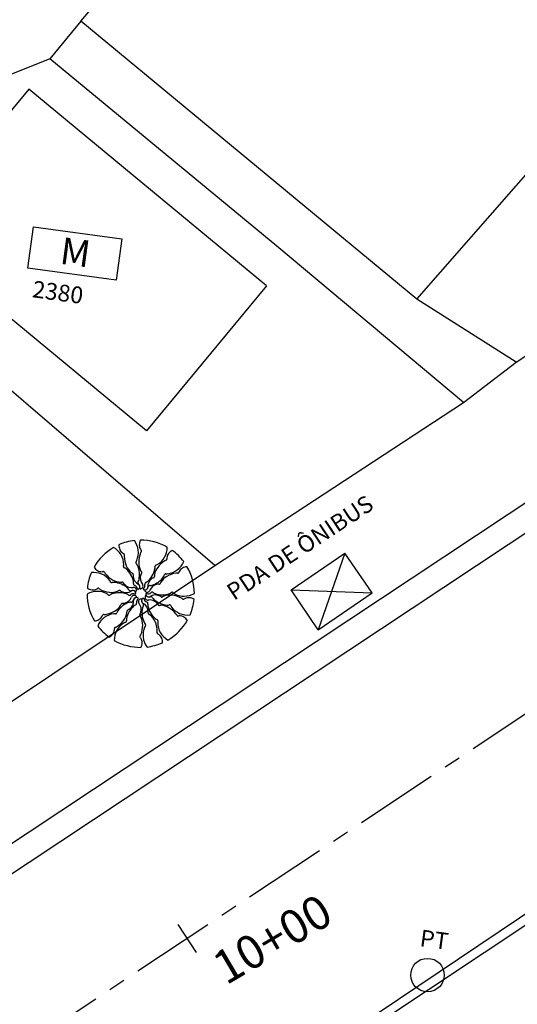
# Model space of a CAD drawing. Extents: x 176762 to 177955, y 670327 to 670628.
# Drawn here: x 177700 to 177714, y 670538 to 670568 of the extents above; entities that cross this region are included whole.
import ezdxf

# ---------------------------------------------------------------- set-up
doc = ezdxf.new("R2010")
doc.units = 0
doc.header["$MEASUREMENT"] = 0
for name, pattern in [('ACAD_ISO07W100', [3.5, 0.5, -3]), ('CENTER', [2, 1.25, -0.25, 0.25, -0.25]), ('CENTERX2', [4, 2.5, -0.5, 0.5, -0.5]), ('DASHED', [0.75, 0.5, -0.25])]:
    doc.linetypes.add(name, pattern=pattern)
for name, color, linetype in [('CERCADEARAME', 2, 'ARAME'), ('CERCAMADEIRA', 2, 'CONTINUOUS'), ('EIXO', 4, 'CENTERX2'), ('MURODEALVENARIA', 1, 'MURO'), ('T-EDIF-ALV', 1, 'CONTINUOUS'), ('T-EDIF-MAD', 1, 'CONTINUOUS'), ('T-EIXOPROJ', 4, 'CENTER'), ('T-ELETR', 1, 'CONTINUOUS'), ('T-MFIO-EXIS', 2, 'DASHED'), ('T-MFIO-PROJ', 3, 'CONTINUOUS'), ('T-PBUS', 1, 'CONTINUOUS'), ('T-VEGET', 2, 'CONTINUOUS'), ('TEXTO', 2, 'CONTINUOUS')]:
    doc.layers.add(name, color=color, linetype=linetype)
doc.styles.add('ROMANS', font='LUCON.TTF', dxfattribs={"height": 1})
doc.styles.get("Standard").update_dxf_attribs({"font": 'SERIA'})
doc.linetypes.add('ARAME', pattern='A,3,-0.001,["X",Standard,S=0.2,R=0,X=-0.001,Y=-0.1],-0.001', length=3.002)
doc.linetypes.add('MADEIRA', pattern='A,2.5,-0.01,["|",Standard,S=0.1,R=0,X=-0.0001,Y=-0.1],-0.01', length=2.52)
doc.linetypes.add('MURO', pattern='A,0.7,[130,ltypeshp.shx,S=0.1,R=0,X=0,Y=0],0.7', length=1.4)

msp = doc.modelspace()

# ---------------------------------------------------------------- linework, layer by layer
at = {"layer": 'CERCADEARAME', "linetype": 'ARAME', "ltscale": 2}
msp.add_line((177700.545, 670566.451, 1.56), (177673.704, 670555.646, 0.653), dxfattribs=at)
at = {"layer": 'CERCAMADEIRA', "linetype": 'MADEIRA', "ltscale": 2}
for p, q in [((177701.469, 670567.568, 5.048), (177700.545, 670566.451, 1.56)), ((177714.446, 670557.396, 1.833), (177711.485, 670559.281, 5.048)), ((177712.876, 670556.193, 2.01), (177714.446, 670557.396, 1.833))]:
    msp.add_line(p, q, dxfattribs=at)
at = {"layer": 'EIXO'}
for p, q in [((177768.568, 670582.645, 2.397), (177570.59, 670451.218, 12.083)), ((177704.356, 670540.618, 5.525), (177704.907, 670539.784, 5.525))]:
    msp.add_line(p, q, dxfattribs=at)
at = {"layer": 'MURODEALVENARIA', "linetype": 'MURO', "ltscale": 2}
for p, q in [((177707.306, 670560.857, 1.56), (177700.545, 670566.451, 1.56)), ((177714.446, 670557.396, 1.833), (177725.429, 670564.686, 2.091)), ((177705.463, 670551.336, 1.76), (177691.896, 670562.969, 2.646)), ((177712.876, 670556.193, 2.01), (177707.306, 670560.857, 1.56)), ((177705.463, 670551.336, 1.76), (177712.876, 670556.193, 2.01)), ((177697.84, 670546.24, 1.48), (177705.463, 670551.336, 1.76))]:
    msp.add_line(p, q, dxfattribs=at)
at = {"layer": 'T-EDIF-ALV', "linetype": 'Continuous'}
for p, q in [((177701.469, 670567.568, 5.048), (177703.891, 670570.496, 5.048)), ((177711.485, 670559.281, 5.048), (177720.618, 670569.713, 5.02)), ((177711.485, 670559.281, 5.048), (177701.469, 670567.568, 5.048))]:
    msp.add_line(p, q, dxfattribs=at)
at = {"layer": 'T-EDIF-MAD', "linetype": 'Continuous'}
for p, q in [((177699.913, 670565.54, 1.86), (177696.336, 670561.217, 2.04)), ((177707.001, 670559.675, 1.86), (177699.913, 670565.54, 1.86)), ((177703.425, 670555.352, 2.04), (177696.336, 670561.217, 2.04)), ((177707.001, 670559.675, 1.86), (177703.425, 670555.352, 2.04))]:
    msp.add_line(p, q, dxfattribs=at)
at = {"layer": 'T-ELETR', "linetype": 'Continuous'}
msp.add_circle((177711.802, 670539.113, 1.6), 0.5, dxfattribs=at)
at = {"layer": 'T-MFIO-EXIS', "linetype": 'Continuous'}
for p, q in [((177761.309, 670583.215, 3.037), (177659.606, 670515.708, 0.148)), ((177733.409, 670553.509, 2.29), (177681.542, 670518.619, 0.425))]:
    msp.add_line(p, q, dxfattribs=at)
at = {"layer": 'T-MFIO-PROJ'}
for p, q in [((177758.706, 670582.399, 2.738), (177658.727, 670516.029, 7.629)), ((177771.471, 670578.271, 2.397), (177643.174, 670493.101, 8.674))]:
    msp.add_line(p, q, dxfattribs=at)
at = {"layer": 'T-PBUS', "linetype": 'Continuous'}
for p, q in [((177707.736, 670550.602, 2.35), (177709.34, 670551.7, 2.18)), ((177709.34, 670551.7, 2.18), (177708.546, 670549.415, 2.38)), ((177710.149, 670550.513, 2.21), (177709.34, 670551.7, 2.18)), ((177707.736, 670550.602, 2.35), (177710.149, 670550.513, 2.21)), ((177708.546, 670549.415, 2.38), (177707.736, 670550.602, 2.35)), ((177708.546, 670549.415, 2.38), (177710.149, 670550.513, 2.21))]:
    msp.add_line(p, q, dxfattribs=at)
at = {"layer": 'T-VEGET'}
for centre, radius, start, end in [((177703.252, 670550.489, 1.68), 1.6, 96.764, 113.9128), ((177702.579, 670551.716, 1.68), 0.605, 6.764, 36.6727), ((177703.495, 670551.952, 1.68), 0.285, 151.3757, 180.2803), ((177703.252, 670550.489, 1.68), 1.6, 60.3966, 90.2803), ((177703.252, 670550.489, 1.68), 1.6, 120.3966, 150.2803), ((177702.143, 670551.344, 1.68), 0.605, 30.3966, 60.3052), ((177702.888, 670551.927, 1.68), 0.285, 175.0083, 203.9128), ((177702.878, 670551.922, 1.68), 0.274, 203.9128, 233.4167), ((177702.597, 670551.719, 1.68), 0.587, 336.3907, 6.764), ((177703.484, 670551.952, 1.68), 0.274, 180.2803, 209.7842), ((177703.358, 670551.88, 1.68), 0.129, 209.7842, 227.3864), ((177703.403, 670551.646, 1.68), 0.168, 141.2225, 158.2911), ((177703.255, 670551.769, 1.68), 0.0222, 4.1563, 47.3864), ((177703.25, 670551.769, 1.68), 0.0277, 321.2225, 4.1563), ((177703.438, 670551.877, 1.68), 0.605, 330.3966, 0.3052), ((177704.315, 670551.523, 1.68), 0.285, 115.0083, 143.9128), ((177703.252, 670550.489, 1.68), 1.6, 36.764, 53.9128), ((177702.159, 670551.353, 1.68), 0.587, 0.0233, 30.3966), ((177702.791, 670551.806, 1.68), 0.129, 233.4167, 251.019), ((177702.742, 670551.663, 1.68), 0.0222, 27.7888, 71.019), ((177702.926, 670551.609, 1.68), 0.168, 164.8551, 181.9237), ((177703.517, 670551.629, 1.68), 0.759, 181.9237, 203.9128), ((177702.737, 670551.66, 1.68), 0.0277, 344.8551, 27.7888), ((177702.903, 670551.585, 1.68), 0.252, 324.185, 336.3907), ((177703.952, 670551.427, 1.68), 0.759, 158.2911, 180.2803), ((177703.454, 670551.868, 1.68), 0.587, 300.0233, 330.3966), ((177704.372, 670550.83, 1.68), 0.759, 121.9237, 143.9128), ((177704.06, 670551.331, 1.68), 0.168, 104.8551, 121.9237), ((177704.009, 670551.521, 1.68), 0.0277, 284.8551, 327.7888), ((177704.162, 670551.547, 1.68), 0.129, 173.4167, 191.019), ((177704.014, 670551.518, 1.68), 0.0222, 327.7888, 11.019), ((177704.306, 670551.53, 1.68), 0.274, 143.9128, 173.4167), ((177702.106, 670551.43, 1.68), 0.285, 211.3757, 240.2803), ((177702.101, 670551.421, 1.68), 0.274, 240.2803, 269.7842), ((177702.766, 670551.294, 1.68), 0.0263, 167.8175, 206.2482), ((177702.493, 670551.353, 1.68), 0.252, 347.8175, 0.0233), ((177702.779, 670551.301, 1.68), 0.0414, 206.2482, 249.7209), ((177702.707, 670551.106, 1.68), 0.166, 48.4208, 69.7209), ((177702.334, 670550.685, 1.68), 0.729, 30.3966, 48.4208), ((177703.323, 670551.543, 1.68), 0.548, 203.9128, 229.8661), ((177703.129, 670551.422, 1.68), 0.0263, 144.185, 182.6156), ((177703.144, 670551.422, 1.68), 0.0414, 182.6156, 226.0883), ((177703, 670551.273, 1.68), 0.166, 24.7883, 46.0883), ((177702.49, 670551.037, 1.68), 0.729, 6.764, 24.7883), ((177703.74, 670551.426, 1.68), 0.548, 180.2803, 206.2335), ((177703.38, 670551.249, 1.68), 0.146, 206.2335, 223.847), ((177702.963, 670551.382, 1.68), 0.729, 330.3966, 348.4208), ((177704.201, 670550.954, 1.68), 0.548, 143.9128, 169.8661), ((177703.719, 670551.305, 1.68), 0.0414, 146.2482, 189.7209), ((177703.514, 670551.27, 1.68), 0.166, 348.4208, 9.7209), ((177703.706, 670551.313, 1.68), 0.0263, 107.8175, 146.2482), ((177703.621, 670551.578, 1.68), 0.252, 287.8175, 300.0233), ((177703.99, 670551.671, 1.68), 0.587, 276.3907, 306.764), ((177703.979, 670551.686, 1.68), 0.605, 306.764, 336.6727), ((177704.51, 670551.093, 1.68), 0.129, 149.7842, 167.3864), ((177704.635, 670551.02, 1.68), 0.274, 120.2803, 149.7842), ((177704.641, 670551.011, 1.68), 0.285, 91.3757, 120.2803), ((177703.252, 670550.489, 1.68), 1.6, 0.3966, 30.3966), ((177703.252, 670550.489, 1.68), 1.6, 156.764, 173.9128), ((177701.852, 670550.519, 1.68), 0.605, 66.764, 96.6727), ((177701.86, 670550.536, 1.68), 0.587, 36.3907, 66.764), ((177702.1, 670551.276, 1.68), 0.129, 269.7842, 287.3864), ((177702.145, 670551.132, 1.68), 0.0222, 64.1563, 107.3864), ((177702.143, 670551.127, 1.68), 0.0277, 21.2225, 64.1563), ((177702.326, 670551.198, 1.68), 0.168, 201.2225, 218.2911), ((177702.789, 670551.564, 1.68), 0.759, 218.2911, 240.2803), ((177702.129, 670550.734, 1.68), 0.252, 24.185, 36.3907), ((177702.684, 670551.38, 1.68), 0.548, 240.2803, 266.2335), ((177702.43, 670550.741, 1.68), 0.617, 10.8013, 30.3966), ((177703.065, 670551.236, 1.68), 0.146, 229.8661, 247.4796), ((177702.997, 670551.072, 1.68), 0.0319, 29.1733, 67.4796), ((177702.988, 670551.067, 1.68), 0.0417, 353.5796, 29.1733), ((177703.346, 670551.027, 1.68), 0.319, 173.5796, 186.2741), ((177703.304, 670551.022, 1.68), 0.276, 186.2741, 243.5705), ((177703.045, 670550.949, 1.68), 0.161, 325.1548, 347.1687), ((177702.6, 670551.05, 1.68), 0.617, 347.1687, 6.764), ((177703.513, 670550.957, 1.68), 0.276, 162.6416, 219.9379), ((177703.554, 670550.944, 1.68), 0.319, 149.947, 162.6416), ((177703.252, 670551.125, 1.68), 0.0319, 5.5407, 43.847), ((177703.242, 670551.125, 1.68), 0.0417, 329.947, 5.5407), ((177703.06, 670551.327, 1.68), 0.617, 310.8013, 330.3966), ((177703.74, 670550.711, 1.68), 0.276, 126.2741, 183.5705), ((177703.765, 670550.676, 1.68), 0.319, 113.5796, 126.2741), ((177703.621, 670551.007, 1.68), 0.0417, 293.5796, 329.1733), ((177703.629, 670551.002, 1.68), 0.0319, 329.1733, 7.4796), ((177703.806, 670551.025, 1.68), 0.146, 169.8661, 187.4796), ((177703.346, 670551.423, 1.68), 0.729, 306.764, 324.7883), ((177704.308, 670550.535, 1.68), 0.548, 120.2803, 146.2335), ((177703.805, 670551.099, 1.68), 0.166, 324.7883, 346.0883), ((177704.007, 670551.049, 1.68), 0.0414, 122.6156, 166.0883), ((177703.999, 670551.062, 1.68), 0.0263, 84.185, 122.6156), ((177704.027, 670551.339, 1.68), 0.252, 264.185, 276.3907), ((177704.415, 670550.352, 1.68), 0.759, 98.2911, 120.2803), ((177704.33, 670550.937, 1.68), 0.168, 81.2225, 98.2911), ((177704.36, 670551.131, 1.68), 0.0277, 261.2225, 304.1563), ((177704.363, 670551.126, 1.68), 0.0222, 304.1563, 347.3864), ((177701.825, 670550.892, 1.68), 0.285, 235.0083, 263.9128), ((177701.824, 670550.881, 1.68), 0.274, 263.9128, 293.4167), ((177701.881, 670550.748, 1.68), 0.129, 293.4167, 311.019), ((177701.98, 670550.634, 1.68), 0.0222, 87.7888, 131.019), ((177701.98, 670550.628, 1.68), 0.0277, 44.8551, 87.7888), ((177702.119, 670550.767, 1.68), 0.168, 224.8551, 241.9237), ((177702.397, 670551.288, 1.68), 0.759, 241.9237, 263.9128), ((177702.383, 670550.848, 1.68), 0.0263, 204.185, 242.6156), ((177702.39, 670550.862, 1.68), 0.0414, 242.6156, 286.0883), ((177702.447, 670550.662, 1.68), 0.166, 84.7883, 106.0883), ((177702.396, 670550.102, 1.68), 0.729, 66.764, 84.7883), ((177702.511, 670550.7, 1.68), 0.146, 289.8661, 307.4796), ((177702.62, 670550.559, 1.68), 0.0319, 89.1733, 127.4796), ((177702.619, 670550.549, 1.68), 0.0417, 53.5796, 89.1733), ((177702.833, 670550.839, 1.68), 0.319, 233.5796, 246.2741), ((177702.658, 670550.98, 1.68), 0.146, 266.2335, 283.847), ((177702.44, 670550.205, 1.68), 0.617, 47.1687, 66.764), ((177702.701, 670550.807, 1.68), 0.0319, 65.5407, 103.847), ((177702.816, 670550.8, 1.68), 0.276, 246.2741, 303.5705), ((177702.697, 670550.798, 1.68), 0.0417, 29.947, 65.5407), ((177703.009, 670550.978, 1.68), 0.319, 209.947, 222.6416), ((177702.978, 670550.949, 1.68), 0.276, 222.6416, 279.9379), ((177702.751, 670550.539, 1.68), 0.161, 25.1548, 47.1687), ((177702.942, 670550.629, 1.68), 0.0511, 205.1548, 244.7513), ((177702.947, 670550.639, 1.68), 0.0622, 244.7513, 287.3899), ((177703.005, 670550.453, 1.68), 0.133, 78.5725, 107.3899), ((177703.016, 670550.499, 1.68), 0.085, 3.984, 123.5705), ((177703.04, 670550.593, 1.68), 0.085, 340.3514, 99.9379), ((177703.014, 670550.496, 1.68), 0.0892, 38.9863, 78.5725), ((177703.086, 670550.786, 1.68), 0.0511, 168.7873, 208.3839), ((177702.878, 670550.827, 1.68), 0.161, 348.7873, 10.8013), ((177703.096, 670550.791, 1.68), 0.0622, 208.3839, 251.0224), ((177703.033, 670550.607, 1.68), 0.133, 42.2051, 71.0224), ((177703.065, 670550.636, 1.68), 0.0892, 2.6189, 42.2051), ((177703.175, 670550.641, 1.68), 0.0208, 182.6189, 271.5819), ((177703.219, 670550.827, 1.68), 0.0511, 145.1548, 184.7513), ((177703.23, 670550.828, 1.68), 0.0622, 184.7513, 227.3899), ((177703.175, 670550.628, 1.68), 0.0083, 271.5819, 297.1547), ((177703.127, 670550.723, 1.68), 0.115, 297.1547, 303.984), ((177703.143, 670550.698, 1.68), 0.085, 303.984, 63.5705), ((177703.098, 670550.685, 1.68), 0.133, 18.5725, 47.3899), ((177703.242, 670550.659, 1.68), 0.0208, 158.9863, 247.9493), ((177703.14, 670550.699, 1.68), 0.0892, 338.9863, 18.5725), ((177703.238, 670550.648, 1.68), 0.0083, 247.9493, 273.5221), ((177703.231, 670550.754, 1.68), 0.115, 273.5221, 280.3514), ((177703.236, 670550.725, 1.68), 0.085, 280.3514, 39.9379), ((177703.345, 670550.632, 1.68), 0.0208, 122.6189, 211.5819), ((177703.335, 670550.625, 1.68), 0.0083, 211.5819, 237.1547), ((177703.392, 670550.715, 1.68), 0.115, 237.1547, 243.9839), ((177703.286, 670550.725, 1.68), 0.0892, 302.6189, 342.2051), ((177703.379, 670550.688, 1.68), 0.085, 243.984, 3.5705), ((177703.245, 670550.738, 1.68), 0.133, 342.2051, 11.0224), ((177703.436, 670550.775, 1.68), 0.0622, 148.3839, 191.0224), ((177703.395, 670550.583, 1.68), 0.0208, 98.9863, 187.9493), ((177703.383, 670550.581, 1.68), 0.0083, 187.9493, 213.5221), ((177703.471, 670550.64, 1.68), 0.115, 213.5221, 220.3514), ((177703.427, 670550.781, 1.68), 0.0511, 108.7873, 148.3839), ((177703.449, 670550.621, 1.68), 0.085, 220.3514, 339.9379), ((177703.378, 670550.692, 1.68), 0.0892, 278.9863, 318.5725), ((177703.358, 670550.982, 1.68), 0.161, 288.7873, 310.8013), ((177703.345, 670550.72, 1.68), 0.133, 318.5725, 347.3899), ((177703.535, 670550.678, 1.68), 0.0622, 124.7513, 167.3899), ((177703.529, 670550.687, 1.68), 0.0511, 85.1548, 124.7513), ((177703.788, 670550.497, 1.68), 0.276, 102.6416, 159.9379), ((177703.547, 670550.898, 1.68), 0.161, 265.1548, 287.1687), ((177703.412, 670551.334, 1.68), 0.617, 287.1687, 306.764), ((177703.797, 670550.455, 1.68), 0.319, 89.947, 102.6416), ((177703.798, 670550.816, 1.68), 0.0417, 269.947, 305.5407), ((177703.803, 670550.808, 1.68), 0.0319, 305.5407, 343.847), ((177703.975, 670550.758, 1.68), 0.146, 146.2335, 163.847), ((177701.958, 670549.956, 1.68), 0.605, 90.3966, 120.3052), ((177703.252, 670550.489, 1.68), 1.6, 180.3966, 210.2803), ((177701.957, 670549.974, 1.68), 0.587, 60.0233, 90.3966), ((177702.124, 670550.263, 1.68), 0.252, 47.8175, 60.0233), ((177702.312, 670550.47, 1.68), 0.0263, 227.8175, 266.2482), ((177702.313, 670550.485, 1.68), 0.0414, 266.2482, 309.7209), ((177702.375, 670551.078, 1.68), 0.548, 263.9128, 289.8661), ((177702.445, 670550.325, 1.68), 0.166, 108.4208, 129.7209), ((177702.623, 670549.792, 1.68), 0.729, 90.3966, 108.4208), ((177702.622, 670549.903, 1.68), 0.617, 70.8013, 90.3966), ((177702.717, 670550.481, 1.68), 0.276, 282.6416, 339.9379), ((177702.772, 670550.334, 1.68), 0.161, 48.7873, 70.8013), ((177702.912, 670550.493, 1.68), 0.0511, 228.7873, 268.3839), ((177702.912, 670550.504, 1.68), 0.0622, 268.3839, 311.0224), ((177702.765, 670550.267, 1.68), 0.276, 306.2741, 3.5705), ((177703.04, 670550.357, 1.68), 0.133, 102.2051, 131.0224), ((177703.056, 670550.357, 1.68), 0.085, 40.3514, 159.9379), ((177702.969, 670550.3, 1.68), 0.0622, 304.7513, 347.3899), ((177703.031, 670550.4, 1.68), 0.0892, 62.6189, 102.2051), ((177703.16, 670550.257, 1.68), 0.133, 138.5725, 167.3899), ((177703.125, 670550.289, 1.68), 0.085, 63.984, 183.5705), ((177703.127, 670550.286, 1.68), 0.0892, 98.9863, 138.5725), ((177703.082, 670550.498, 1.68), 0.0208, 242.6189, 331.5819), ((177703.1, 670550.565, 1.68), 0.0208, 218.9863, 307.9493), ((177703.093, 670550.492, 1.68), 0.0083, 331.5819, 357.1547), ((177702.987, 670550.497, 1.68), 0.115, 357.1547, 3.9839), ((177703.107, 670550.555, 1.68), 0.0083, 307.9493, 333.5221), ((177703.11, 670550.395, 1.68), 0.0208, 278.9863, 7.9493), ((177703.012, 670550.603, 1.68), 0.115, 333.5221, 340.3514), ((177703.034, 670550.338, 1.68), 0.115, 33.5221, 40.3514), ((177703.26, 670550.239, 1.68), 0.133, 162.2051, 191.0224), ((177703.122, 670550.397, 1.68), 0.0083, 7.9493, 33.5221), ((177703.219, 670550.253, 1.68), 0.0892, 122.6189, 162.2051), ((177703.112, 670550.263, 1.68), 0.115, 57.1547, 63.984), ((177703.159, 670550.345, 1.68), 0.0208, 302.6189, 31.5819), ((177703.17, 670550.352, 1.68), 0.0083, 31.5819, 57.1547), ((177703.268, 670550.253, 1.68), 0.085, 100.3514, 219.9379), ((177703.274, 670550.224, 1.68), 0.115, 93.5221, 100.3514), ((177703.267, 670550.33, 1.68), 0.0083, 67.9493, 93.5221), ((177703.263, 670550.318, 1.68), 0.0208, 338.9863, 67.9493), ((177703.365, 670550.279, 1.68), 0.0892, 158.9863, 198.5725), ((177703.362, 670550.279, 1.68), 0.085, 123.984, 243.5705), ((177703.378, 670550.255, 1.68), 0.115, 117.1547, 123.9839), ((177703.33, 670550.349, 1.68), 0.0083, 91.5819, 117.1547), ((177703.33, 670550.337, 1.68), 0.0208, 2.6189, 91.5819), ((177703.44, 670550.342, 1.68), 0.0892, 182.6189, 222.2051), ((177703.472, 670550.371, 1.68), 0.133, 222.2051, 251.0224), ((177703.465, 670550.385, 1.68), 0.085, 160.3514, 279.9379), ((177703.493, 670550.375, 1.68), 0.115, 153.5221, 160.3514), ((177703.397, 670550.422, 1.68), 0.0083, 127.9493, 153.5221), ((177703.405, 670550.412, 1.68), 0.0208, 38.9863, 127.9493), ((177703.412, 670550.486, 1.68), 0.0083, 151.5819, 177.1547), ((177703.518, 670550.481, 1.68), 0.115, 177.1547, 183.984), ((177703.489, 670550.479, 1.68), 0.085, 183.984, 303.5705), ((177703.423, 670550.48, 1.68), 0.0208, 62.6189, 151.5819), ((177703.491, 670550.482, 1.68), 0.0892, 218.9863, 258.5725), ((177703.474, 670550.578, 1.68), 0.0892, 242.6189, 282.2051), ((177703.499, 670550.524, 1.68), 0.133, 258.5725, 287.3899), ((177703.527, 670550.029, 1.68), 0.276, 42.6416, 99.9379), ((177703.464, 670550.62, 1.68), 0.133, 282.2051, 311.0224), ((177703.688, 670550.177, 1.68), 0.276, 66.2741, 123.5705), ((177703.558, 670550.338, 1.68), 0.0622, 64.7513, 107.3899), ((177703.592, 670550.473, 1.68), 0.0622, 88.3839, 131.0224), ((177703.562, 670550.348, 1.68), 0.0511, 25.1548, 64.7513), ((177703.593, 670550.484, 1.68), 0.0511, 48.7873, 88.3839), ((177703.754, 670550.438, 1.68), 0.161, 205.1548, 227.1687), ((177703.732, 670550.644, 1.68), 0.161, 228.7873, 250.8013), ((177704.065, 670550.773, 1.68), 0.617, 227.1687, 246.764), ((177703.882, 670551.075, 1.68), 0.617, 250.8013, 270.3966), ((177703.671, 670550.138, 1.68), 0.319, 53.5796, 66.2741), ((177703.885, 670550.429, 1.68), 0.0417, 233.5796, 269.1733), ((177703.885, 670550.419, 1.68), 0.0319, 269.1733, 307.4796), ((177703.882, 670551.186, 1.68), 0.729, 270.3966, 288.4208), ((177703.994, 670550.277, 1.68), 0.146, 109.8661, 127.4796), ((177704.13, 670549.9, 1.68), 0.548, 83.9128, 109.8661), ((177704.059, 670550.653, 1.68), 0.166, 288.4208, 309.7209), ((177704.192, 670550.493, 1.68), 0.0414, 86.2482, 129.7209), ((177704.108, 670549.69, 1.68), 0.759, 61.9237, 83.9128), ((177704.193, 670550.508, 1.68), 0.0263, 47.8175, 86.2482), ((177704.38, 670550.714, 1.68), 0.252, 227.8175, 240.0233), ((177704.547, 670551.004, 1.68), 0.587, 240.0233, 270.3966), ((177704.386, 670550.211, 1.68), 0.168, 44.8551, 61.9237), ((177704.525, 670550.349, 1.68), 0.0277, 224.8551, 267.7888), ((177704.524, 670550.344, 1.68), 0.0222, 267.7888, 311.019), ((177704.624, 670550.23, 1.68), 0.129, 113.4167, 131.019), ((177704.547, 670551.022, 1.68), 0.605, 270.3966, 300.3052), ((177704.681, 670550.097, 1.68), 0.274, 83.9128, 113.4167), ((177704.68, 670550.086, 1.68), 0.285, 55.0083, 83.9128), ((177703.252, 670550.489, 1.68), 1.6, 336.764, 353.9128), ((177702.197, 670550.442, 1.68), 0.548, 300.2803, 326.2335), ((177703.159, 670549.554, 1.68), 0.729, 126.764, 144.7883), ((177702.53, 670550.219, 1.68), 0.146, 326.2335, 343.847), ((177702.701, 670550.17, 1.68), 0.0319, 125.5407, 163.847), ((177702.707, 670550.162, 1.68), 0.0417, 89.947, 125.5407), ((177702.707, 670550.522, 1.68), 0.319, 269.947, 282.6416), ((177703.092, 670549.643, 1.68), 0.617, 107.1687, 126.764), ((177702.875, 670549.976, 1.68), 0.0319, 149.1733, 187.4796), ((177702.884, 670549.971, 1.68), 0.0417, 113.5796, 149.1733), ((177702.74, 670550.301, 1.68), 0.319, 293.5796, 306.2741), ((177703.445, 670549.65, 1.68), 0.617, 130.8013, 150.3966), ((177702.958, 670550.079, 1.68), 0.161, 85.1548, 107.1687), ((177702.976, 670550.291, 1.68), 0.0511, 265.1548, 304.7513), ((177703.147, 670549.996, 1.68), 0.161, 108.7873, 130.8013), ((177703.078, 670550.196, 1.68), 0.0511, 288.7873, 328.3839), ((177703.069, 670550.202, 1.68), 0.0622, 328.3839, 11.0224), ((177702.991, 670550.021, 1.68), 0.276, 342.6416, 39.9379), ((177703.407, 670550.293, 1.68), 0.133, 198.5725, 227.3899), ((177703.905, 670549.928, 1.68), 0.617, 167.1687, 186.764), ((177703.46, 670550.029, 1.68), 0.161, 145.1548, 167.1687), ((177703.275, 670550.149, 1.68), 0.0622, 4.7513, 47.3899), ((177703.201, 670549.955, 1.68), 0.276, 6.2741, 63.5705), ((177703.286, 670550.15, 1.68), 0.0511, 325.1548, 4.7513), ((177703.409, 670550.187, 1.68), 0.0622, 28.3839, 71.0224), ((177703.419, 670550.192, 1.68), 0.0511, 348.7873, 28.3839), ((177703.627, 670550.151, 1.68), 0.161, 168.7873, 190.8013), ((177704.075, 670550.236, 1.68), 0.617, 190.8013, 210.3966), ((177703.158, 670549.951, 1.68), 0.319, 353.5796, 6.2741), ((177703.496, 670550, 1.68), 0.319, 29.947, 42.6416), ((177703.808, 670550.18, 1.68), 0.0417, 209.947, 245.5407), ((177703.804, 670550.171, 1.68), 0.0319, 245.5407, 283.847), ((177703.847, 670549.998, 1.68), 0.146, 86.2335, 103.847), ((177704.108, 670550.875, 1.68), 0.729, 246.764, 264.7883), ((177703.82, 670549.598, 1.68), 0.548, 60.2803, 86.2335), ((177704.057, 670550.315, 1.68), 0.166, 264.7883, 286.0883), ((177703.716, 670549.414, 1.68), 0.759, 38.2911, 60.2803), ((177704.115, 670550.116, 1.68), 0.0414, 62.6156, 106.0883), ((177704.122, 670550.129, 1.68), 0.0263, 24.185, 62.6156), ((177704.376, 670550.243, 1.68), 0.252, 204.185, 216.3907), ((177704.645, 670550.442, 1.68), 0.587, 216.3907, 246.764), ((177701.864, 670549.967, 1.68), 0.285, 271.3757, 300.2803), ((177702.526, 670549.292, 1.68), 0.605, 126.764, 156.6727), ((177701.869, 670549.957, 1.68), 0.274, 300.2803, 329.7842), ((177701.995, 670549.884, 1.68), 0.129, 329.7842, 347.3864), ((177702.142, 670549.851, 1.68), 0.0222, 124.1563, 167.3864), ((177702.145, 670549.847, 1.68), 0.0277, 81.2225, 124.1563), ((177702.175, 670550.04, 1.68), 0.168, 261.2225, 278.2911), ((177702.515, 670549.306, 1.68), 0.587, 96.3907, 126.764), ((177702.09, 670550.625, 1.68), 0.759, 278.2911, 300.2803), ((177702.478, 670549.638, 1.68), 0.252, 84.185, 96.3907), ((177702.506, 670549.916, 1.68), 0.0263, 264.185, 302.6156), ((177702.498, 670549.928, 1.68), 0.0414, 302.6156, 346.0883), ((177702.133, 670550.148, 1.68), 0.759, 301.9237, 323.9128), ((177702.7, 670549.878, 1.68), 0.166, 144.7883, 166.0883), ((177702.304, 670550.023, 1.68), 0.548, 323.9128, 349.8661), ((177702.991, 670549.708, 1.68), 0.166, 168.4208, 189.7209), ((177703.541, 670549.595, 1.68), 0.729, 150.3966, 168.4208), ((177702.699, 670549.952, 1.68), 0.146, 349.8661, 7.4796), ((177703.263, 670549.853, 1.68), 0.0417, 149.947, 185.5407), ((177703.253, 670549.852, 1.68), 0.0319, 185.5407, 223.847), ((177702.951, 670550.034, 1.68), 0.319, 329.947, 342.6416), ((177703.125, 670549.729, 1.68), 0.146, 26.2335, 43.847), ((177702.765, 670549.551, 1.68), 0.548, 0.2803, 26.2335), ((177704.015, 670549.941, 1.68), 0.729, 186.764, 204.7883), ((177703.517, 670549.911, 1.68), 0.0417, 173.5796, 209.1733), ((177703.508, 670549.906, 1.68), 0.0319, 209.1733, 247.4796), ((177703.44, 670549.741, 1.68), 0.146, 49.8661, 67.4796), ((177703.181, 670549.434, 1.68), 0.548, 23.9128, 49.8661), ((177704.171, 670550.292, 1.68), 0.729, 210.3966, 228.4208), ((177703.798, 670549.872, 1.68), 0.166, 228.4208, 249.7209), ((177703.726, 670549.677, 1.68), 0.0414, 26.2482, 69.7209), ((177703.739, 670549.684, 1.68), 0.0263, 347.8175, 26.2482), ((177703.252, 670550.489, 1.68), 1.6, 300.3966, 330.2803), ((177704.179, 670549.78, 1.68), 0.168, 21.2225, 38.2911), ((177704.362, 670549.851, 1.68), 0.0277, 201.2225, 244.1563), ((177704.36, 670549.846, 1.68), 0.0222, 244.1563, 287.3864), ((177704.405, 670549.702, 1.68), 0.129, 89.7842, 107.3864), ((177704.404, 670549.557, 1.68), 0.274, 60.2803, 89.7842), ((177704.652, 670550.458, 1.68), 0.605, 246.764, 276.6727), ((177704.399, 670549.547, 1.68), 0.285, 31.3757, 60.2803), ((177703.252, 670550.489, 1.68), 1.6, 216.764, 233.9128), ((177702.199, 670549.447, 1.68), 0.274, 323.9128, 353.4167), ((177703.067, 670549.101, 1.68), 0.605, 150.3966, 180.3052), ((177702.491, 670549.46, 1.68), 0.0222, 147.7888, 191.019), ((177702.343, 670549.431, 1.68), 0.129, 353.4167, 11.019), ((177702.495, 670549.457, 1.68), 0.0277, 104.8551, 147.7888), ((177702.445, 670549.646, 1.68), 0.168, 284.8551, 301.9237), ((177703.051, 670549.11, 1.68), 0.587, 120.0233, 150.3966), ((177702.884, 670549.399, 1.68), 0.252, 107.8175, 120.0233), ((177702.798, 670549.665, 1.68), 0.0263, 287.8175, 326.2482), ((177702.786, 670549.673, 1.68), 0.0414, 326.2482, 9.7209), ((177702.553, 670549.55, 1.68), 0.759, 338.2911, 0.2803), ((177703.908, 670549.259, 1.68), 0.587, 156.3907, 186.764), ((177703.505, 670549.705, 1.68), 0.166, 204.7883, 226.0883), ((177703.602, 670549.393, 1.68), 0.252, 144.185, 156.3907), ((177703.361, 670549.555, 1.68), 0.0414, 2.6156, 46.0883), ((177703.376, 670549.556, 1.68), 0.0263, 324.185, 2.6156), ((177702.988, 670549.349, 1.68), 0.759, 1.9237, 23.9128), ((177704.012, 670549.625, 1.68), 0.252, 167.8175, 180.0233), ((177704.346, 670549.625, 1.68), 0.587, 180.0233, 210.3966), ((177702.189, 670549.454, 1.68), 0.285, 295.0083, 323.9128), ((177703.255, 670549.209, 1.68), 0.0277, 141.2225, 184.1563), ((177703.249, 670549.209, 1.68), 0.0222, 184.1563, 227.3864), ((177703.102, 670549.332, 1.68), 0.168, 321.2225, 338.2911), ((177703.147, 670549.097, 1.68), 0.129, 29.7842, 47.3864), ((177703.021, 670549.025, 1.68), 0.274, 0.2803, 29.7842), ((177703.926, 670549.261, 1.68), 0.605, 186.764, 216.6727), ((177703.768, 670549.317, 1.68), 0.0277, 164.8551, 207.7888), ((177703.578, 670549.368, 1.68), 0.168, 344.8551, 1.9237), ((177703.763, 670549.315, 1.68), 0.0222, 207.7888, 251.019), ((177703.714, 670549.172, 1.68), 0.129, 53.4167, 71.019), ((177703.627, 670549.055, 1.68), 0.274, 23.9128, 53.4167), ((177704.362, 670549.634, 1.68), 0.605, 210.3966, 240.3052), ((177703.617, 670549.051, 1.68), 0.285, 355.0083, 23.9128), ((177703.252, 670550.489, 1.68), 1.6, 240.3966, 270.3966), ((177703.01, 670549.025, 1.68), 0.285, 331.3757, 0.2803), ((177703.252, 670550.489, 1.68), 1.6, 276.764, 293.9128)]:
    msp.add_arc(centre, radius, start, end, dxfattribs=at)
at = {"layer": 'TEXTO'}
for p, q in [((177699.886, 670560.205), (177700.053, 670561.438)), ((177700.053, 670561.438), (177702.693, 670561.079)), ((177702.693, 670561.079), (177702.525, 670559.846)), ((177702.525, 670559.846), (177699.886, 670560.205))]:
    msp.add_line(p, q, dxfattribs=at)

# ---------------------------------------------------------------- texts
at = {"layer": 'T-EIXOPROJ', "linetype": 'ACAD_ISO07W100', "ltscale": 3}
msp.add_text('10+00', height=1, rotation=30.4714, dxfattribs=at).set_placement((177705.797, 670538.798, 4.445))
at = {"layer": 'T-ELETR', "linetype": 'Continuous'}
msp.add_text('PT', height=0.5, rotation=352.2482, dxfattribs=at).set_placement((177711.552, 670539.98, 1.6))
at = {"layer": 'T-PBUS', "linetype": 'Continuous'}
msp.add_text('PDA DE ÔNIBUS', height=0.5, rotation=33.3438, dxfattribs=at).set_placement((177706.032, 670550.274))
at = {"layer": 'TEXTO', "style": 'ROMANS'}
msp.add_text('M', height=0.8, rotation=352.2482, dxfattribs=at).set_placement((177700.814, 670560.339))
at = {"layer": 'TEXTO', "linetype": 'Continuous'}
msp.add_text('2380', height=0.5, rotation=352.2482, dxfattribs=at).set_placement((177699.999, 670559.338))

doc.saveas('drawing.dxf')
